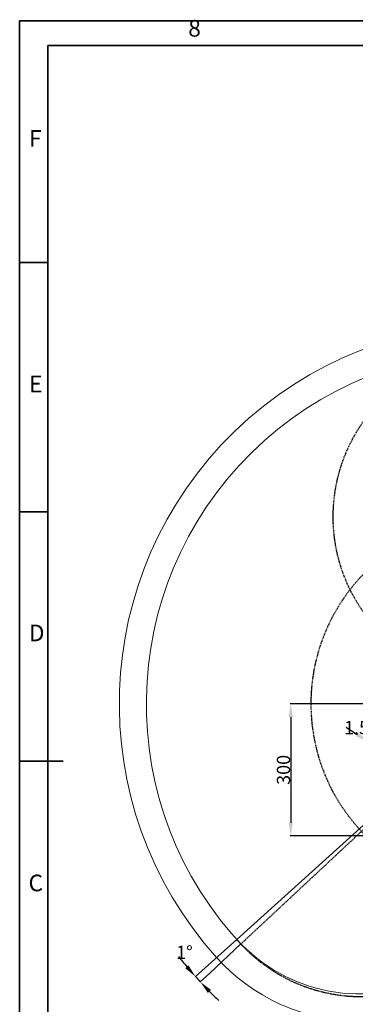
# Model space of a CAD drawing. Units: inches. Extents: x 359 to 8567, y 103 to 3470.
# Drawn here: x 359 to 1122, y 1232 to 3469 of the extents above; entities that cross this region are included whole.
import ezdxf

# ---------------------------------------------------------------- set-up
doc = ezdxf.new("R2010")
doc.units = ezdxf.units.IN
doc.header["$MEASUREMENT"] = 0
doc.linetypes.add('ACISOTGL', pattern=[3, 2, -1])
doc.linetypes.add('HIDDEN', pattern=[1.905, 1.27, -0.635])
for name, color, linetype in [('C1角度', 7, 'Continuous'), ('PDF_Geomertry', 7, 'Continuous'), ('PDF_Text', 7, 'Continuous')]:
    doc.layers.add(name, color=color, linetype=linetype)
doc.layers.add('虚线层', color=7, linetype='HIDDEN', lineweight=25)
doc.styles.add('宋体', font='txt')
doc.dimstyles.new('副本 (2) (3) ISO-25', dxfattribs={"dimtxt": 5, "dimasz": 2.4, "dimexe": 1, "dimexo": 0, "dimgap": 1.524, "dimtad": 1, "dimtoh": 1, "dimdec": 1, "dimlfac": 4, "dimdsep": 46, "dimtxsty": 'Standard', "dimcen": 2.5, "dimazin": 2, "dimtfac": 1, "dimtdec": 3, "dimtmove": 0, "dimatfit": 3, "dimfxl": 1, "dimtzin": 0, "dimarcsym": 0})

# ---------------------------------------------------------------- blocks, each defined once
blk = doc.blocks.new('*D29')
at = {"color": 0, "lineweight": -2}
blk.add_arc((1446.7, 1914.9), 113.2, 105.2289, 206.7711, dxfattribs=at)
at = {"color": 0}
for points in [[(1417.6, 2019.1), (1416.3, 2029.1), (1446.7, 2028.1)], [(1341.5, 1861.1), (1349.8, 1866.7), (1362.6, 1839.1)]]:
    blk.add_solid(points, dxfattribs=at)
at = {"layer": 'Defpoints', "color": 0}
for p in [(1446.7, 2800.2), (1368.7, 1996.9), (1446.7, 1914.9), (1446.7, 1696.2), (852.6, 1380)]:
    blk.add_point(p, dxfattribs=at)
at = {"color": 0, "insert": (1328.2, 1967.6), "char_height": 5, "attachment_point": 5, "rotation": 66}
blk.add_mtext('\\H6x;132%%d', dxfattribs=at)
blk = doc.blocks.new('*D35')
at = {"color": 0, "lineweight": -2}
for p, q in [((780.4, 1314.9), (757.7, 1294.5)), ((790.9, 1303.4), (768.7, 1282.6))]:
    blk.add_line(p, q, dxfattribs=at)
for start, end in [(218.2878, 220.1439), (222, 223), (224.8561, 226.7122)]:
    blk.add_arc((1446.7, 1914.9), 926.1, start, end, dxfattribs=at)
at = {"color": 0}
for points in [[(735, 1314.5), (742.5, 1321.1), (758.5, 1295.2)], [(793.8, 1265.1), (786.6, 1258.2), (769.4, 1283.3)]]:
    blk.add_solid(points, dxfattribs=at)
at = {"layer": 'Defpoints', "color": 0}
for p in [(852.3, 1379.7), (861.8, 1369.5), (780.4, 1314.9), (790.9, 1303.4), (765.7, 1287.2)]:
    blk.add_point(p, dxfattribs=at)
at = {"color": 0, "insert": (733.4, 1350.5), "char_height": 5, "attachment_point": 5}
blk.add_mtext('\\H6x;1%%d', dxfattribs=at)
blk = doc.blocks.new('*D37')
at = {"color": 0, "lineweight": -2}
for start, end in [(234.1687, 237.0844), (240, 241.5), (244.4156, 247.3313)]:
    blk.add_arc((1446.7, 2339.9), 589.6, start, end, dxfattribs=at)
at = {"color": 0}
for points in [[(1123.7, 1840.7), (1128.9, 1849.2), (1151.9, 1829.3)], [(1194.4, 1812.5), (1189.8, 1803.6), (1165.4, 1821.7)]]:
    blk.add_solid(points, dxfattribs=at)
at = {"layer": 'Defpoints', "color": 0}
for p in [(1262.5, 2020.8), (1268.3, 2011.3), (1151.9, 1829.3), (1160.9, 1824.2), (1165.4, 1821.7)]:
    blk.add_point(p, dxfattribs=at)
at = {"color": 0, "insert": (1132.4, 1860.7), "char_height": 5, "attachment_point": 5}
blk.add_mtext('\\H6x;1.5%%d', dxfattribs=at)
blk = doc.blocks.new('*D40')
at = {"color": 0, "lineweight": -2}
for p, q in [((1446.7, 1914.9), (974.1, 1914.9)), ((975.1, 1884.9), (975.1, 1644.9)), ((1446.7, 1614.9), (974.1, 1614.9))]:
    blk.add_line(p, q, dxfattribs=at)
at = {"color": 0}
for points in [[(980.1, 1884.9), (970.1, 1884.9), (975.1, 1914.9)], [(970.1, 1644.9), (980.1, 1644.9), (975.1, 1614.9)]]:
    blk.add_solid(points, dxfattribs=at)
at = {"layer": 'Defpoints', "color": 0}
for p in [(1446.7, 1914.9), (975.1, 1614.9), (1446.7, 1614.9)]:
    blk.add_point(p, dxfattribs=at)
at = {"color": 0, "insert": (958.6, 1764.9), "char_height": 5, "attachment_point": 5, "rotation": 90}
blk.add_mtext('\\H6x;300', dxfattribs=at)

msp = doc.modelspace()

# ---------------------------------------------------------------- linework, layer by layer
at = {"color": 7, "linetype": 'Continuous', "lineweight": 18}
msp.add_line((1446.7076, 1914.8788), (852.6106, 1379.9515), dxfattribs=at)
for centre, radius, start, end in [((1446.7076, 1914.8788), 861.5053, 318, 222), ((1446.7076, 1914.8788), 800.005, 316.3940713, 223.6059287), ((1131.2917, 1630.877), 375.0023, 222, 11.9764188), ((1131.2917, 1630.877), 437.0714, 222, 316.1915115)]:
    msp.add_arc(centre, radius, start, end, dxfattribs=at)
at = {"layer": 'C1角度', "color": 7}
for p, q in [((852.2855, 1379.6587), (780.3626, 1314.8991)), ((861.8177, 1369.4601), (790.9352, 1303.3611))]:
    msp.add_line(p, q, dxfattribs=at)
at = {"layer": 'PDF_Geomertry', "lineweight": 35}
msp.add_lwpolyline([(358.5385, 102.7922), (5118.3383, 102.7922), (5118.3383, 1784.6123), (5118.3383, 3466.4326), (358.5385, 3466.4326)], close=True, dxfattribs=at)
for points in [[(422.9197, 159.1325), (5061.5649, 159.1325), (5061.5649, 3410.092), (422.9197, 3410.092), (422.9197, 159.1325)], [(358.5385, 2917.4135), (422.9197, 2917.4135)], [(358.5385, 2350.8132), (422.9197, 2350.8132)], [(358.5385, 1784.6123), (457.8047, 1784.6123)]]:
    msp.add_lwpolyline(points, dxfattribs=at)
at = {"layer": '虚线层', "color": 7, "linetype": 'ACISOTGL'}
msp.add_line((1446.7076, 1914.8788), (862.1377, 1369.7585), dxfattribs=at)
for centre, radius in [((1446.7076, 2339.8814), 375.0023), ((1446.7076, 1914.8788), 425.0026)]:
    msp.add_circle(centre, radius, dxfattribs=at)
msp.add_arc((1135.8803, 1625.0277), 375.053, 220.8668035, 14, dxfattribs=at)

# ---------------------------------------------------------------- texts
at = {"layer": 'PDF_Text', "char_height": 37.859, "attachment_point": 7, "style": '宋体'}
for s, insert in [('8', (742.0359, 3418.7017)), ('F', (379.8789, 3168.3952)), ('E', (379.8789, 2610.5627)), ('D', (379.5095, 2045.1982)), ('C', (378.6271, 1477.2802))]:
    msp.add_mtext(s, dxfattribs=dict(at, insert=insert))

# ---------------------------------------------------------------- dimensions: what is measured, and where the dimension line sits
dim = msp.add_angular_dim_2l(base=(1368.6993, 1996.9121), line1=((1446.7076, 1914.8788), (852.6106, 1379.9515)), line2=((1446.7076, 2800.1689), (1446.7076, 1696.2142)), text='\\H6x;<>', dimstyle='副本 (2) (3) ISO-25', override={"dimasz": 30, "dimtxsty": 'Standard'})
dim.commit()
dim.dimension.update_dxf_attribs({"geometry": '*D29', "text_midpoint": (1328.1967, 1967.6432)})
for base, line1, line2, picture, middle in [((1160.8644, 1824.2066), ((1268.2802, 2011.2591), (1165.3753, 1821.7318)), ((1262.4573, 2020.7505), (1151.9081, 1829.2738)), '*D37', (1123.3015, 1846.8952)), ((765.7267, 1287.2209), ((861.8177, 1369.4601), (790.9352, 1303.3611)), ((852.2855, 1379.6587), (780.3626, 1314.8991)), '*D35', (720.3933, 1340.2859))]:
    dim = msp.add_angular_dim_2l(base=base, line1=line1, line2=line2, text='\\H6x;<>', dimstyle='副本 (2) (3) ISO-25', override={"dimasz": 30, "dimtxsty": 'Standard'})
    dim.commit()
    dim.dimension.update_dxf_attribs({"geometry": picture, "text_midpoint": middle, "dimtype": 162})
dim = msp.add_linear_dim(base=(975.1258, 1614.8769), p1=(1446.7076, 1914.8788), p2=(1446.7076, 1614.8769), angle=90, text='\\H6x;300', dimstyle='副本 (2) (3) ISO-25', override={"dimasz": 30, "dimtxsty": 'Standard'})
dim.commit()
dim.dimension.update_dxf_attribs({"geometry": '*D40', "text_midpoint": (958.6018, 1764.8778)})

doc.saveas('drawing.dxf')
